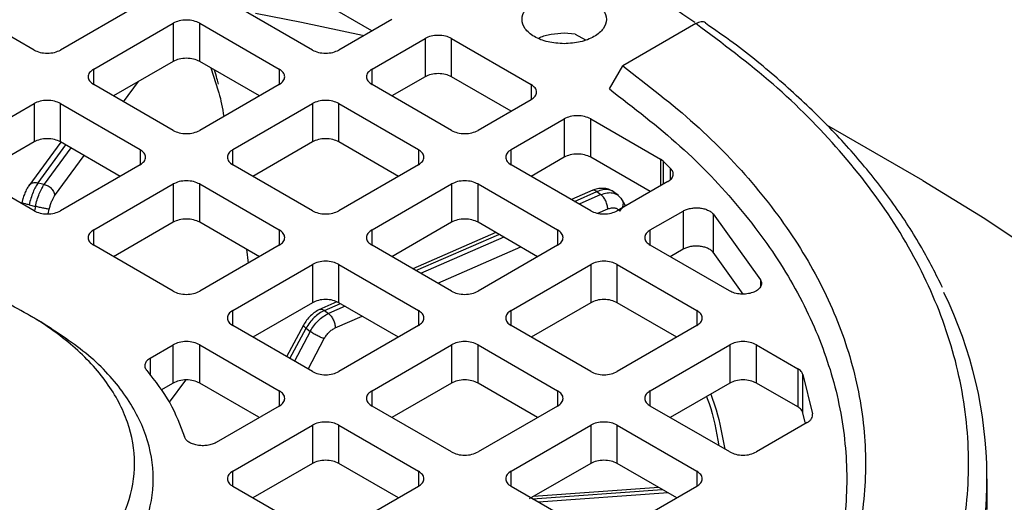
# Model space of a CAD drawing. Units: millimetres. Extents: x 60 to 6240, y 60 to 4395.
# Drawn here: x 5458 to 5510, y 3400 to 3426 of the extents above; entities that cross this region are included whole.
import ezdxf

# ---------------------------------------------------------------- set-up
doc = ezdxf.new("R2010")
doc.units = ezdxf.units.MM
doc.header["$LTSCALE"] = 15

msp = doc.modelspace()

# ---------------------------------------------------------------- linework, layer by layer
at = {"color": 7, "linetype": 'Continuous', "lineweight": 25}
for p, q in [((5458.315, 3424.078), (5454.073, 3426.528)), ((5463.972, 3426.528), (5459.73, 3424.078)), ((5473.165, 3424.078), (5468.922, 3426.528)), ((5476.346, 3425.099), (5473.69, 3426.632)), ((5477.407, 3425.711), (5474.579, 3424.078)), ((5461.497, 3423.058), (5465.74, 3425.507)), ((5465.74, 3425.507), (5465.74, 3423.466)), ((5467.154, 3425.507), (5471.397, 3423.058)), ((5467.154, 3423.466), (5467.154, 3425.507)), ((5493.631, 3425.484), (5489.722, 3423.227)), ((5476.347, 3423.058), (5479.175, 3424.691)), ((5479.175, 3424.691), (5479.175, 3422.649)), ((5480.589, 3424.691), (5484.832, 3422.241)), ((5480.589, 3422.649), (5480.589, 3424.691)), ((5487.193, 3424.923), (5486.6, 3424.969)), ((5487.193, 3424.923), (5487.734, 3424.617)), ((5461.497, 3422.241), (5461.497, 3423.058)), ((5465.74, 3423.466), (5462.558, 3421.629)), ((5470.336, 3421.629), (5467.154, 3423.466)), ((5467.75, 3423.122), (5468.139, 3421.905)), ((5471.397, 3423.058), (5471.397, 3422.241)), ((5476.347, 3422.241), (5476.347, 3423.058)), ((5489.01, 3422), (5489.722, 3423.227)), ((5479.175, 3422.649), (5477.408, 3421.629)), ((5483.771, 3420.813), (5480.589, 3422.649)), ((5465.74, 3419.792), (5461.497, 3422.241)), ((5463.096, 3421.319), (5463.884, 3422.394)), ((5471.397, 3422.241), (5467.154, 3419.792)), ((5480.589, 3419.792), (5476.347, 3422.241)), ((5484.832, 3422.241), (5484.832, 3421.425)), ((5484.832, 3421.425), (5482.003, 3419.792)), ((5454.073, 3418.772), (5458.315, 3421.221)), ((5458.315, 3421.221), (5458.315, 3419.18)), ((5459.73, 3421.221), (5463.972, 3418.772)), ((5459.73, 3419.18), (5459.73, 3421.221)), ((5468.922, 3418.772), (5473.165, 3421.221)), ((5473.165, 3421.221), (5473.165, 3419.18)), ((5474.579, 3421.221), (5478.822, 3418.772)), ((5474.579, 3419.18), (5474.579, 3421.221)), ((5483.771, 3418.772), (5486.6, 3420.405)), ((5486.6, 3420.405), (5486.6, 3418.363)), ((5488.014, 3420.405), (5491.731, 3418.258)), ((5488.014, 3418.363), (5488.014, 3420.405)), ((5505.727, 3417.115), (5500.619, 3420.065)), ((5458.315, 3419.18), (5455.134, 3417.343)), ((5459.742, 3419.172), (5458.036, 3416.844)), ((5458.533, 3416.998), (5460.012, 3419.016)), ((5460.285, 3418.859), (5458.862, 3416.917)), ((5462.911, 3417.343), (5459.73, 3419.18)), ((5463.972, 3418.772), (5463.972, 3417.955)), ((5468.922, 3417.955), (5468.922, 3418.772)), ((5473.165, 3419.18), (5469.983, 3417.343)), ((5477.761, 3417.343), (5474.579, 3419.18)), ((5478.822, 3418.772), (5478.822, 3417.955)), ((5483.771, 3417.955), (5483.771, 3418.772)), ((5459.415, 3416.296), (5460.994, 3418.45)), ((5486.6, 3418.363), (5484.832, 3417.343)), ((5491.196, 3416.526), (5488.014, 3418.363)), ((5491.876, 3418.153), (5491.731, 3418.258)), ((5491.731, 3418.258), (5491.731, 3416.836)), ((5458.315, 3415.506), (5454.073, 3417.955)), ((5463.972, 3417.955), (5459.73, 3415.506)), ((5473.165, 3415.506), (5468.922, 3417.955)), ((5478.822, 3417.955), (5474.579, 3415.506)), ((5488.014, 3415.506), (5483.771, 3417.955)), ((5491.876, 3418.153), (5492.279, 3417.768)), ((5491.876, 3418.153), (5491.876, 3416.919)), ((5492.279, 3417.187), (5492.279, 3417.768)), ((5458.533, 3416.998), (5458.862, 3416.917)), ((5461.497, 3414.486), (5465.74, 3416.935)), ((5465.74, 3416.935), (5465.74, 3414.893)), ((5467.154, 3416.935), (5471.397, 3414.486)), ((5467.154, 3414.893), (5467.154, 3416.935)), ((5476.347, 3414.486), (5480.589, 3416.935)), ((5480.589, 3416.935), (5480.589, 3414.893)), ((5482.003, 3416.935), (5486.246, 3414.486)), ((5482.003, 3414.893), (5482.003, 3416.935)), ((5492.127, 3417.064), (5489.428, 3415.506)), ((5457.723, 3416.163), (5457.66, 3415.939)), ((5488.134, 3416.603), (5486.983, 3416.101)), ((5487.146, 3416.007), (5488.348, 3416.532)), ((5488.563, 3416.367), (5487.401, 3415.86)), ((5488.348, 3416.532), (5488.563, 3416.367)), ((5489.499, 3416.315), (5489.159, 3416.575)), ((5489.436, 3416.361), (5489.625, 3416.172)), ((5489.625, 3416.172), (5489.869, 3415.761)), ((5458.052, 3415.823), (5458.386, 3415.741)), ((5458.386, 3415.741), (5458.334, 3415.51)), ((5459.075, 3415.343), (5459.13, 3415.59)), ((5488.399, 3415.374), (5488.925, 3415.604)), ((5491.196, 3414.486), (5492.943, 3415.494)), ((5492.943, 3415.494), (5492.943, 3413.453)), ((5494.55, 3415.338), (5497.072, 3411.828)), ((5494.55, 3415.338), (5494.55, 3413.297)), ((5465.74, 3414.893), (5462.558, 3413.057)), ((5470.336, 3413.057), (5467.154, 3414.893)), ((5480.589, 3414.893), (5477.408, 3413.057)), ((5485.185, 3413.057), (5482.003, 3414.893)), ((5461.497, 3413.669), (5461.497, 3414.486)), ((5471.397, 3414.486), (5471.397, 3413.669)), ((5476.347, 3413.669), (5476.347, 3414.486)), ((5482.955, 3414.344), (5478.524, 3412.412)), ((5478.687, 3412.318), (5483.117, 3414.25)), ((5483.373, 3414.103), (5478.942, 3412.171)), ((5486.246, 3414.486), (5486.246, 3413.669)), ((5491.196, 3413.669), (5491.196, 3414.486)), ((5465.74, 3411.22), (5461.497, 3413.669)), ((5471.397, 3413.669), (5467.154, 3411.22)), ((5480.589, 3411.22), (5476.347, 3413.669)), ((5479.851, 3411.646), (5484.281, 3413.578)), ((5486.246, 3413.669), (5482.003, 3411.22)), ((5495.42, 3411.231), (5491.196, 3413.669)), ((5469.645, 3413.456), (5469.739, 3412.712)), ((5492.943, 3413.453), (5492.257, 3413.057)), ((5496.15, 3411.07), (5494.55, 3413.297)), ((5468.922, 3410.199), (5473.165, 3412.649)), ((5473.165, 3412.649), (5473.165, 3410.607)), ((5474.579, 3412.649), (5478.822, 3410.199)), ((5474.579, 3410.607), (5474.579, 3412.649)), ((5483.771, 3410.199), (5488.014, 3412.649)), ((5488.014, 3412.649), (5488.014, 3410.607)), ((5489.428, 3412.649), (5493.671, 3410.199)), ((5489.428, 3410.607), (5489.428, 3412.649)), ((5497.072, 3411.828), (5497.072, 3411.452)), ((5473.165, 3410.607), (5469.983, 3408.771)), ((5474.477, 3410.647), (5473.514, 3410.227)), ((5473.812, 3410.192), (5474.659, 3410.561)), ((5474.914, 3410.414), (5474.027, 3410.027)), ((5477.761, 3408.771), (5474.579, 3410.607)), ((5488.014, 3410.607), (5484.832, 3408.771)), ((5492.61, 3408.771), (5489.428, 3410.607)), ((5458.672, 3409.585), (5457.963, 3409.995)), ((5468.922, 3409.383), (5468.922, 3410.199)), ((5473.812, 3410.192), (5474.027, 3410.027)), ((5474.389, 3409.264), (5475.823, 3409.889)), ((5478.822, 3410.199), (5478.822, 3409.383)), ((5483.771, 3409.383), (5483.771, 3410.199)), ((5493.671, 3410.199), (5493.671, 3409.383)), ((5473.165, 3406.934), (5468.922, 3409.383)), ((5472.692, 3409.415), (5471.793, 3407.725)), ((5478.822, 3409.383), (5474.579, 3406.934)), ((5488.014, 3406.934), (5483.771, 3409.383)), ((5493.671, 3409.383), (5489.428, 3406.934)), ((5471.969, 3407.624), (5472.83, 3409.243)), ((5473.048, 3409.076), (5472.216, 3407.482)), ((5472.83, 3409.243), (5473.048, 3409.076)), ((5464.517, 3407.657), (5465.74, 3408.363)), ((5465.74, 3406.321), (5465.74, 3408.363)), ((5467.154, 3408.363), (5471.397, 3405.913)), ((5467.154, 3406.321), (5467.154, 3408.363)), ((5472.949, 3407.058), (5473.802, 3408.693)), ((5476.347, 3405.913), (5480.589, 3408.363)), ((5480.589, 3408.363), (5480.589, 3406.321)), ((5482.003, 3408.363), (5486.246, 3405.913)), ((5482.003, 3406.321), (5482.003, 3408.363)), ((5491.196, 3405.913), (5495.439, 3408.363)), ((5495.439, 3408.363), (5495.439, 3406.321)), ((5496.853, 3408.363), (5499.061, 3407.088)), ((5496.853, 3406.321), (5496.853, 3408.363)), ((5464.517, 3407.657), (5464.517, 3406.726)), ((5499.061, 3407.088), (5499.061, 3405.046)), ((5499.339, 3406.779), (5499.851, 3404.683)), ((5499.339, 3404.738), (5499.339, 3406.779)), ((5465.74, 3406.321), (5465.077, 3405.938)), ((5466.388, 3406.483), (5465.525, 3405.306)), ((5470.307, 3404.501), (5467.154, 3406.321)), ((5480.589, 3406.321), (5477.408, 3404.484)), ((5485.185, 3404.484), (5482.003, 3406.321)), ((5495.439, 3406.321), (5492.257, 3404.484)), ((5499.061, 3405.046), (5496.853, 3406.321)), ((5471.397, 3405.913), (5471.397, 3405.097)), ((5476.347, 3405.097), (5476.347, 3405.913)), ((5486.246, 3405.913), (5486.246, 3405.097)), ((5491.196, 3405.097), (5491.196, 3405.913)), ((5471.397, 3405.097), (5468.028, 3403.152)), ((5480.589, 3402.648), (5476.347, 3405.097)), ((5486.246, 3405.097), (5482.003, 3402.648)), ((5495.439, 3402.648), (5491.196, 3405.097)), ((5499.466, 3404.216), (5499.339, 3404.738)), ((5468.922, 3401.627), (5473.165, 3404.076)), ((5473.165, 3404.076), (5473.165, 3402.035)), ((5474.579, 3404.076), (5478.822, 3401.627)), ((5474.579, 3402.035), (5474.579, 3404.076)), ((5483.771, 3401.627), (5488.014, 3404.076)), ((5488.014, 3404.076), (5488.014, 3402.035)), ((5489.428, 3404.076), (5493.671, 3401.627)), ((5489.428, 3402.035), (5489.428, 3404.076)), ((5499.564, 3404.213), (5496.853, 3402.648)), ((5473.165, 3402.035), (5469.983, 3400.198)), ((5477.761, 3400.198), (5474.579, 3402.035)), ((5488.014, 3402.035), (5484.74, 3400.145)), ((5492.61, 3400.198), (5489.428, 3402.035)), ((5468.922, 3400.811), (5468.922, 3401.627)), ((5478.822, 3401.627), (5478.822, 3400.811)), ((5483.771, 3400.811), (5483.771, 3401.627)), ((5493.671, 3401.627), (5493.671, 3400.811)), ((5509.173, 3399.586), (5509.173, 3401.219)), ((5473.165, 3398.362), (5468.922, 3400.811)), ((5478.822, 3400.811), (5474.579, 3398.362)), ((5488.014, 3398.362), (5483.771, 3400.811)), ((5484.904, 3400.157), (5491.824, 3400.652)), ((5491.652, 3400.751), (5484.961, 3400.272)), ((5492.144, 3400.467), (5485.225, 3399.972)), ((5493.671, 3400.811), (5489.428, 3398.362))]:
    msp.add_line(p, q, dxfattribs=at)
at = {"color": 7, "linetype": 'Continuous', "lineweight": 25, "flags": 128}
for points in [[(5470.137, 3426.036), (5472.577, 3425.567), (5475.845, 3424.864)], [(5505.727, 3417.115), (5509.038, 3415.094), (5511.081, 3413.728)]]:
    msp.add_lwpolyline(points, dxfattribs=at)
at = {"color": 7, "linetype": 'Continuous', "lineweight": 25}
msp.add_arc((5486.596, 3401.224), 22.561, 334.8201, 26.0915, dxfattribs=at)
for points, knots in [([(5485.503, 3430.181), (5487.086, 3429.394), (5489.961, 3427.965), (5492.449, 3426.313), (5493.567, 3425.57)], [0, 0, 0, 0, 0.550706, 1, 1, 1, 1]), ([(5494.147, 3425.52), (5494.142, 3425.525), (5494.087, 3425.591), (5493.904, 3425.601), (5493.722, 3425.523), (5493.631, 3425.484)], [0, 0, 0, 0, 0.042828, 0.521365, 1, 1, 1, 1]), ([(5493.631, 3378.587), (5495.045, 3379.647), (5497.907, 3381.792), (5501.433, 3385.369), (5504.36, 3389.231), (5506.531, 3393.348), (5507.873, 3397.649), (5508.324, 3402.035), (5507.873, 3406.421), (5506.531, 3410.722), (5504.361, 3414.84), (5501.433, 3418.701), (5497.907, 3422.279), (5495.045, 3424.424), (5493.631, 3425.484)], [0, 0, 0, 0, 0.0789774, 0.1598174, 0.242398, 0.3275602, 0.4134777, 0.5, 0.586517, 0.6724346, 0.757602, 0.8401773, 0.9210199, 1, 1, 1, 1]), ([(5506.783, 3411.418), (5506.431, 3412.125), (5505.68, 3413.635), (5504.205, 3415.878), (5502.436, 3418.152), (5500.413, 3420.348), (5498.144, 3422.453), (5496.052, 3424.179), (5494.636, 3425.158), (5494.134, 3425.505)], [0, 0, 0, 0, 0.136817, 0.292296, 0.447856, 0.603445, 0.759013, 0.914519, 1, 1, 1, 1]), ([(5486.6, 3424.969), (5486.369, 3424.955), (5485.908, 3424.927), (5485.438, 3424.813), (5485.26, 3424.709), (5485.246, 3424.701)], [0, 0, 0, 0, 0.4797086, 0.9594172, 1, 1, 1, 1]), ([(5468.154, 3422.254), (5468.128, 3422.354), (5468.061, 3422.611), (5467.99, 3422.858), (5467.946, 3423.009)], [0, 0, 0, 0, 0.38676, 1, 1, 1, 1]), ([(5468.139, 3421.905), (5468.152, 3421.866), (5468.281, 3421.472), (5468.365, 3420.979), (5468.44, 3420.535)], [0, 0, 0, 0, 0.099262, 1, 1, 1, 1]), ([(5458.044, 3416.854), (5458.005, 3416.795), (5457.928, 3416.678), (5457.823, 3416.448), (5457.753, 3416.272), (5457.726, 3416.174), (5457.723, 3416.163)], [0, 0, 0, 0, 0.324744, 0.644872, 0.95992, 1, 1, 1, 1]), ([(5458.049, 3416.849), (5458.078, 3416.886), (5458.142, 3416.969), (5458.318, 3417.028), (5458.462, 3417.008), (5458.533, 3416.998)], [0, 0, 0, 0, 0.282084, 0.641042, 1, 1, 1, 1]), ([(5489.243, 3416.51), (5489.154, 3416.563), (5488.98, 3416.668), (5488.679, 3416.714), (5488.384, 3416.693), (5488.198, 3416.625), (5488.108, 3416.592)], [0, 0, 0, 0, 0.269746, 0.527477, 0.771279, 1, 1, 1, 1]), ([(5459.13, 3415.59), (5459.147, 3415.66), (5459.182, 3415.8), (5459.252, 3415.994), (5459.331, 3416.169), (5459.387, 3416.253), (5459.415, 3416.296)], [0, 0, 0, 0, 0.249231, 0.499957, 0.749239, 1, 1, 1, 1]), ([(5488.348, 3416.532), (5488.3, 3416.562), (5488.211, 3416.618), (5488.142, 3416.596), (5488.11, 3416.586)], [0, 0, 0, 0, 0.539109, 1, 1, 1, 1]), ([(5489.252, 3416.494), (5489.241, 3416.505), (5489.169, 3416.581), (5488.97, 3416.636), (5488.674, 3416.649), (5488.457, 3416.571), (5488.348, 3416.532)], [0, 0, 0, 0, 0.056449, 0.370966, 0.685483, 1, 1, 1, 1]), ([(5489.563, 3415.486), (5489.618, 3415.552), (5489.727, 3415.683), (5489.771, 3415.892), (5489.734, 3416.062), (5489.661, 3416.135), (5489.625, 3416.172)], [0, 0, 0, 0, 0.279833, 0.559083, 0.779495, 1, 1, 1, 1]), ([(5488.925, 3415.604), (5488.99, 3415.627), (5489.121, 3415.674), (5489.301, 3415.668), (5489.458, 3415.612), (5489.528, 3415.528), (5489.563, 3415.486)], [0, 0, 0, 0, 0.24986, 0.499987, 0.74986, 1, 1, 1, 1]), ([(5473.572, 3410.252), (5473.484, 3410.207), (5473.309, 3410.118), (5473.066, 3409.915), (5472.851, 3409.68), (5472.745, 3409.503), (5472.692, 3409.415)], [0, 0, 0, 0, 0.253511, 0.50487, 0.753759, 1, 1, 1, 1]), ([(5473.574, 3410.247), (5473.606, 3410.257), (5473.675, 3410.279), (5473.764, 3410.222), (5473.812, 3410.192)], [0, 0, 0, 0, 0.460891, 1, 1, 1, 1]), ([(5423.673, 3401.219), (5423.75, 3400.444), (5423.902, 3398.895), (5425.121, 3396.661), (5427.016, 3394.602), (5429.585, 3392.797), (5432.71, 3391.316), (5436.278, 3390.215), (5440.148, 3389.537), (5444.173, 3389.308), (5448.198, 3389.537), (5452.069, 3390.215), (5455.636, 3391.316), (5458.762, 3392.797), (5461.328, 3394.602), (5463.235, 3396.661), (5464.409, 3398.895), (5464.805, 3401.219), (5464.411, 3403.544), (5463.228, 3405.773), (5461.354, 3407.85), (5459.565, 3409.007), (5458.671, 3409.586)], [0, 0, 0, 0, 0.050002, 0.100004, 0.150006, 0.200008, 0.25001, 0.300012, 0.350015, 0.400017, 0.450019, 0.500021, 0.550023, 0.600025, 0.650027, 0.700029, 0.750031, 0.800033, 0.850035, 0.900037, 0.950039, 1, 1, 1, 1]), ([(5472.83, 3409.243), (5472.79, 3409.277), (5472.711, 3409.345), (5472.674, 3409.402), (5472.695, 3409.411), (5472.698, 3409.412)], [0, 0, 0, 0, 0.463463, 0.926926, 1, 1, 1, 1]), ([(5473.802, 3408.693), (5473.838, 3408.755), (5473.91, 3408.878), (5474.055, 3409.04), (5474.216, 3409.177), (5474.331, 3409.235), (5474.389, 3409.264)], [0, 0, 0, 0, 0.249231, 0.499957, 0.749239, 1, 1, 1, 1]), ([(5494.42, 3405.733), (5494.52, 3405.454), (5494.849, 3404.532), (5495.039, 3403.512), (5495.172, 3402.802)], [0, 0, 0, 0, 0.30258, 1, 1, 1, 1]), ([(5494.189, 3405.6), (5494.237, 3405.477), (5494.553, 3404.672), (5494.718, 3403.758), (5494.857, 3402.983)], [0, 0, 0, 0, 0.151873, 1, 1, 1, 1])]:
    msp.add_open_spline(points, degree=3, knots=knots, dxfattribs=at)
for points in [[(5486.6, 3424.412), (5486.305, 3424.432), (5485.716, 3424.471), (5484.967, 3424.771), (5484.467, 3425.201), (5484.291, 3425.711), (5484.467, 3426.222), (5484.967, 3426.651), (5485.716, 3426.952), (5486.305, 3426.991), (5486.6, 3427.01)], [(5486.6, 3427.01), (5486.894, 3426.991), (5487.483, 3426.952), (5488.232, 3426.651), (5488.733, 3426.222), (5488.908, 3425.711), (5488.733, 3425.201), (5488.232, 3424.771), (5487.483, 3424.471), (5486.894, 3424.432), (5486.6, 3424.412)], [(5467.154, 3425.507), (5467.051, 3425.554), (5466.844, 3425.649), (5466.447, 3425.69), (5466.05, 3425.649), (5465.843, 3425.554), (5465.74, 3425.507)], [(5480.589, 3424.691), (5480.486, 3424.738), (5480.279, 3424.833), (5479.882, 3424.873), (5479.485, 3424.833), (5479.278, 3424.738), (5479.175, 3424.691)], [(5458.315, 3424.078), (5458.419, 3424.031), (5458.625, 3423.936), (5459.023, 3423.896), (5459.42, 3423.936), (5459.626, 3424.031), (5459.73, 3424.078)], [(5473.165, 3424.078), (5473.268, 3424.031), (5473.475, 3423.936), (5473.872, 3423.896), (5474.269, 3423.936), (5474.476, 3424.031), (5474.579, 3424.078)], [(5467.154, 3423.466), (5467.051, 3423.513), (5466.844, 3423.608), (5466.447, 3423.648), (5466.05, 3423.608), (5465.843, 3423.513), (5465.74, 3423.466)], [(5461.497, 3423.058), (5461.415, 3422.998), (5461.251, 3422.879), (5461.181, 3422.65), (5461.251, 3422.42), (5461.415, 3422.301), (5461.497, 3422.241)], [(5471.397, 3422.241), (5471.479, 3422.301), (5471.643, 3422.42), (5471.713, 3422.65), (5471.643, 3422.879), (5471.479, 3422.998), (5471.397, 3423.058)], [(5476.347, 3423.058), (5476.265, 3422.998), (5476.101, 3422.879), (5476.03, 3422.65), (5476.101, 3422.42), (5476.265, 3422.301), (5476.347, 3422.241)], [(5489.722, 3423.227), (5491.049, 3422.21), (5493.704, 3420.176), (5496.898, 3416.821), (5499.46, 3413.296), (5501.305, 3409.623), (5502.424, 3405.854), (5502.798, 3402.036), (5502.424, 3398.217), (5501.305, 3394.448), (5499.46, 3390.775), (5496.898, 3387.25), (5493.704, 3383.895), (5491.049, 3381.861), (5489.722, 3380.844)], [(5480.589, 3422.649), (5480.486, 3422.697), (5480.279, 3422.791), (5479.882, 3422.832), (5479.485, 3422.791), (5479.278, 3422.697), (5479.175, 3422.649)], [(5484.832, 3421.425), (5484.914, 3421.485), (5485.078, 3421.604), (5485.148, 3421.833), (5485.078, 3422.063), (5484.914, 3422.182), (5484.832, 3422.241)], [(5489.01, 3422), (5490.308, 3421.002), (5492.904, 3419.006), (5496.027, 3415.714), (5498.532, 3412.258), (5500.336, 3408.656), (5501.43, 3404.962), (5501.795, 3401.219), (5501.43, 3397.476), (5500.336, 3393.782), (5498.532, 3390.18), (5496.027, 3386.724), (5492.904, 3383.432), (5490.308, 3381.436), (5489.01, 3380.438)], [(5459.73, 3421.221), (5459.626, 3421.268), (5459.42, 3421.363), (5459.023, 3421.404), (5458.625, 3421.363), (5458.419, 3421.268), (5458.315, 3421.221)], [(5474.579, 3421.221), (5474.476, 3421.268), (5474.269, 3421.363), (5473.872, 3421.404), (5473.475, 3421.363), (5473.268, 3421.268), (5473.165, 3421.221)], [(5488.014, 3420.405), (5487.911, 3420.452), (5487.704, 3420.547), (5487.307, 3420.587), (5486.91, 3420.547), (5486.703, 3420.452), (5486.6, 3420.405)], [(5459.73, 3419.18), (5459.626, 3419.227), (5459.42, 3419.322), (5459.023, 3419.362), (5458.625, 3419.322), (5458.419, 3419.227), (5458.315, 3419.18)], [(5465.74, 3419.792), (5465.843, 3419.745), (5466.05, 3419.65), (5466.447, 3419.61), (5466.844, 3419.65), (5467.051, 3419.745), (5467.154, 3419.792)], [(5474.579, 3419.18), (5474.476, 3419.227), (5474.269, 3419.322), (5473.872, 3419.362), (5473.475, 3419.322), (5473.268, 3419.227), (5473.165, 3419.18)], [(5480.589, 3419.792), (5480.693, 3419.745), (5480.899, 3419.65), (5481.296, 3419.61), (5481.694, 3419.65), (5481.9, 3419.745), (5482.003, 3419.792)], [(5463.972, 3417.955), (5464.054, 3418.015), (5464.218, 3418.134), (5464.289, 3418.364), (5464.218, 3418.593), (5464.054, 3418.712), (5463.972, 3418.772)], [(5468.922, 3418.772), (5468.84, 3418.712), (5468.676, 3418.593), (5468.606, 3418.364), (5468.676, 3418.134), (5468.84, 3418.015), (5468.922, 3417.955)], [(5478.822, 3417.955), (5478.904, 3418.015), (5479.068, 3418.134), (5479.138, 3418.364), (5479.068, 3418.593), (5478.904, 3418.712), (5478.822, 3418.772)], [(5483.771, 3418.772), (5483.689, 3418.712), (5483.525, 3418.593), (5483.455, 3418.364), (5483.525, 3418.134), (5483.689, 3418.015), (5483.771, 3417.955)], [(5488.014, 3418.363), (5487.911, 3418.411), (5487.704, 3418.505), (5487.307, 3418.546), (5486.91, 3418.505), (5486.703, 3418.411), (5486.6, 3418.363)], [(5492.127, 3417.064), (5492.198, 3417.114), (5492.339, 3417.212), (5492.429, 3417.4), (5492.422, 3417.595), (5492.327, 3417.71), (5492.279, 3417.768)], [(5458.533, 3416.998), (5458.486, 3416.927), (5458.392, 3416.786), (5458.26, 3416.497), (5458.141, 3416.172), (5458.082, 3415.939), (5458.052, 3415.823)], [(5458.386, 3415.741), (5458.415, 3415.858), (5458.474, 3416.091), (5458.591, 3416.416), (5458.723, 3416.705), (5458.816, 3416.847), (5458.862, 3416.917)], [(5458.862, 3416.917), (5458.935, 3416.892), (5459.079, 3416.843), (5459.261, 3416.686), (5459.389, 3416.494), (5459.406, 3416.362), (5459.415, 3416.296)], [(5467.154, 3416.935), (5467.051, 3416.982), (5466.844, 3417.077), (5466.447, 3417.117), (5466.05, 3417.077), (5465.843, 3416.982), (5465.74, 3416.935)], [(5482.003, 3416.935), (5481.9, 3416.982), (5481.694, 3417.077), (5481.296, 3417.117), (5480.899, 3417.077), (5480.693, 3416.982), (5480.589, 3416.935)], [(5488.563, 3416.367), (5488.672, 3416.405), (5488.889, 3416.481), (5489.194, 3416.479), (5489.356, 3416.4), (5489.436, 3416.361)], [(5488.925, 3415.604), (5488.919, 3415.672), (5488.908, 3415.808), (5488.824, 3416.033), (5488.705, 3416.237), (5488.611, 3416.324), (5488.563, 3416.367)], [(5458.052, 3415.823), (5457.983, 3415.84), (5457.844, 3415.876), (5457.706, 3415.917), (5457.642, 3415.942), (5457.675, 3415.941), (5457.691, 3415.941)], [(5459.13, 3415.59), (5459.096, 3415.594), (5459.029, 3415.603), (5458.838, 3415.64), (5458.612, 3415.689), (5458.461, 3415.724), (5458.386, 3415.741)], [(5492.943, 3415.494), (5493.003, 3415.524), (5493.123, 3415.585), (5493.343, 3415.641), (5493.578, 3415.667), (5493.818, 3415.661), (5494.048, 3415.622), (5494.255, 3415.552), (5494.431, 3415.458), (5494.51, 3415.378), (5494.55, 3415.338)], [(5458.315, 3415.506), (5458.419, 3415.459), (5458.625, 3415.364), (5459.023, 3415.324), (5459.42, 3415.364), (5459.626, 3415.459), (5459.73, 3415.506)], [(5473.165, 3415.506), (5473.268, 3415.459), (5473.475, 3415.364), (5473.872, 3415.324), (5474.269, 3415.364), (5474.476, 3415.459), (5474.579, 3415.506)], [(5488.014, 3415.506), (5488.117, 3415.459), (5488.324, 3415.364), (5488.721, 3415.324), (5489.118, 3415.364), (5489.325, 3415.459), (5489.428, 3415.506)], [(5467.154, 3414.893), (5467.051, 3414.941), (5466.844, 3415.036), (5466.447, 3415.076), (5466.05, 3415.036), (5465.843, 3414.941), (5465.74, 3414.893)], [(5482.003, 3414.893), (5481.9, 3414.941), (5481.694, 3415.036), (5481.296, 3415.076), (5480.899, 3415.036), (5480.693, 3414.941), (5480.589, 3414.893)], [(5461.497, 3414.486), (5461.415, 3414.426), (5461.251, 3414.307), (5461.181, 3414.077), (5461.251, 3413.848), (5461.415, 3413.729), (5461.497, 3413.669)], [(5471.397, 3413.669), (5471.479, 3413.729), (5471.643, 3413.848), (5471.713, 3414.077), (5471.643, 3414.307), (5471.479, 3414.426), (5471.397, 3414.486)], [(5476.347, 3414.486), (5476.265, 3414.426), (5476.101, 3414.307), (5476.03, 3414.077), (5476.101, 3413.848), (5476.265, 3413.729), (5476.347, 3413.669)], [(5486.246, 3413.669), (5486.328, 3413.729), (5486.492, 3413.848), (5486.562, 3414.077), (5486.492, 3414.307), (5486.328, 3414.426), (5486.246, 3414.486)], [(5491.196, 3414.486), (5491.114, 3414.426), (5490.95, 3414.307), (5490.88, 3414.077), (5490.95, 3413.848), (5491.114, 3413.729), (5491.196, 3413.669)], [(5494.55, 3413.297), (5494.51, 3413.337), (5494.431, 3413.416), (5494.255, 3413.511), (5494.048, 3413.581), (5493.818, 3413.619), (5493.578, 3413.626), (5493.343, 3413.6), (5493.123, 3413.543), (5493.003, 3413.483), (5492.943, 3413.453)], [(5424.673, 3402.036), (5424.746, 3402.772), (5424.891, 3404.246), (5426.051, 3406.371), (5427.853, 3408.33), (5430.296, 3410.047), (5433.27, 3411.456), (5436.663, 3412.503), (5440.344, 3413.147), (5444.173, 3413.365), (5448.002, 3413.147), (5451.684, 3412.503), (5455.077, 3411.456), (5458.051, 3410.047), (5460.491, 3408.33), (5462.305, 3406.371), (5463.422, 3404.246), (5463.799, 3402.036), (5463.422, 3399.825), (5462.305, 3397.7), (5460.491, 3395.741), (5458.051, 3394.024), (5455.077, 3392.615), (5451.684, 3391.568), (5448.002, 3390.924), (5444.173, 3390.706), (5440.344, 3390.924), (5436.663, 3391.568), (5433.27, 3392.615), (5430.296, 3394.024), (5427.853, 3395.741), (5426.051, 3397.7), (5424.891, 3399.825), (5424.746, 3401.299), (5424.673, 3402.036)], [(5474.579, 3412.649), (5474.476, 3412.696), (5474.269, 3412.791), (5473.872, 3412.831), (5473.475, 3412.791), (5473.268, 3412.696), (5473.165, 3412.649)], [(5489.428, 3412.649), (5489.325, 3412.696), (5489.118, 3412.791), (5488.721, 3412.831), (5488.324, 3412.791), (5488.117, 3412.696), (5488.014, 3412.649)], [(5497.072, 3411.828), (5497.098, 3411.765), (5497.151, 3411.639), (5497.087, 3411.443), (5496.923, 3411.271), (5496.668, 3411.14), (5496.353, 3411.065), (5496.013, 3411.055), (5495.681, 3411.107), (5495.507, 3411.189), (5495.42, 3411.231)], [(5465.74, 3411.22), (5465.843, 3411.173), (5466.05, 3411.078), (5466.447, 3411.037), (5466.844, 3411.078), (5467.051, 3411.173), (5467.154, 3411.22)], [(5480.589, 3411.22), (5480.693, 3411.173), (5480.899, 3411.078), (5481.296, 3411.037), (5481.694, 3411.078), (5481.9, 3411.173), (5482.003, 3411.22)], [(5474.579, 3410.607), (5474.476, 3410.655), (5474.269, 3410.749), (5473.872, 3410.79), (5473.475, 3410.749), (5473.268, 3410.655), (5473.165, 3410.607)], [(5489.428, 3410.607), (5489.325, 3410.655), (5489.118, 3410.749), (5488.721, 3410.79), (5488.324, 3410.749), (5488.117, 3410.655), (5488.014, 3410.607)], [(5468.922, 3410.199), (5468.84, 3410.14), (5468.676, 3410.021), (5468.606, 3409.791), (5468.676, 3409.562), (5468.84, 3409.443), (5468.922, 3409.383)], [(5473.812, 3410.192), (5473.716, 3410.143), (5473.524, 3410.046), (5473.254, 3409.82), (5473.011, 3409.551), (5472.89, 3409.346), (5472.83, 3409.243)], [(5473.048, 3409.076), (5473.109, 3409.179), (5473.229, 3409.385), (5473.471, 3409.654), (5473.74, 3409.881), (5473.932, 3409.979), (5474.027, 3410.027)], [(5474.027, 3410.027), (5474.074, 3409.984), (5474.169, 3409.897), (5474.288, 3409.694), (5474.372, 3409.469), (5474.383, 3409.332), (5474.389, 3409.264)], [(5478.822, 3409.383), (5478.904, 3409.443), (5479.068, 3409.562), (5479.138, 3409.791), (5479.068, 3410.021), (5478.904, 3410.14), (5478.822, 3410.199)], [(5483.771, 3410.199), (5483.689, 3410.14), (5483.525, 3410.021), (5483.455, 3409.791), (5483.525, 3409.562), (5483.689, 3409.443), (5483.771, 3409.383)], [(5493.671, 3409.383), (5493.753, 3409.443), (5493.917, 3409.562), (5493.987, 3409.791), (5493.917, 3410.021), (5493.753, 3410.14), (5493.671, 3410.199)], [(5473.802, 3408.693), (5473.745, 3408.712), (5473.632, 3408.749), (5473.418, 3408.848), (5473.208, 3408.964), (5473.102, 3409.039), (5473.048, 3409.076)], [(5467.154, 3408.363), (5467.051, 3408.41), (5466.844, 3408.505), (5466.447, 3408.545), (5466.05, 3408.505), (5465.843, 3408.41), (5465.74, 3408.363)], [(5482.003, 3408.363), (5481.9, 3408.41), (5481.694, 3408.505), (5481.296, 3408.545), (5480.899, 3408.505), (5480.693, 3408.41), (5480.589, 3408.363)], [(5496.853, 3408.363), (5496.749, 3408.41), (5496.543, 3408.505), (5496.146, 3408.545), (5495.748, 3408.505), (5495.542, 3408.41), (5495.439, 3408.363)], [(5464.517, 3407.657), (5464.451, 3407.611), (5464.317, 3407.518), (5464.224, 3407.343), (5464.215, 3407.16), (5464.291, 3407.048), (5464.329, 3406.992)], [(5464.329, 3406.992), (5464.773, 3406.424), (5465.662, 3405.289), (5466.111, 3404.07), (5466.336, 3403.461)], [(5473.165, 3406.934), (5473.268, 3406.886), (5473.475, 3406.792), (5473.872, 3406.751), (5474.269, 3406.792), (5474.476, 3406.886), (5474.579, 3406.934)], [(5488.014, 3406.934), (5488.117, 3406.886), (5488.324, 3406.792), (5488.721, 3406.751), (5489.118, 3406.792), (5489.325, 3406.886), (5489.428, 3406.934)], [(5499.339, 3406.779), (5499.313, 3406.837), (5499.262, 3406.952), (5499.128, 3407.043), (5499.061, 3407.088)], [(5467.154, 3406.321), (5467.051, 3406.369), (5466.844, 3406.463), (5466.447, 3406.504), (5466.05, 3406.463), (5465.843, 3406.369), (5465.74, 3406.321)], [(5482.003, 3406.321), (5481.9, 3406.369), (5481.694, 3406.463), (5481.296, 3406.504), (5480.899, 3406.463), (5480.693, 3406.369), (5480.589, 3406.321)], [(5496.853, 3406.321), (5496.749, 3406.369), (5496.543, 3406.463), (5496.146, 3406.504), (5495.748, 3406.463), (5495.542, 3406.369), (5495.439, 3406.321)], [(5471.397, 3405.097), (5471.479, 3405.157), (5471.643, 3405.276), (5471.713, 3405.505), (5471.643, 3405.734), (5471.479, 3405.854), (5471.397, 3405.913)], [(5476.347, 3405.913), (5476.265, 3405.854), (5476.101, 3405.734), (5476.03, 3405.505), (5476.101, 3405.276), (5476.265, 3405.157), (5476.347, 3405.097)], [(5486.246, 3405.097), (5486.328, 3405.157), (5486.492, 3405.276), (5486.562, 3405.505), (5486.492, 3405.734), (5486.328, 3405.854), (5486.246, 3405.913)], [(5491.196, 3405.913), (5491.114, 3405.854), (5490.95, 3405.734), (5490.88, 3405.505), (5490.95, 3405.276), (5491.114, 3405.157), (5491.196, 3405.097)], [(5499.339, 3404.738), (5499.313, 3404.795), (5499.262, 3404.911), (5499.128, 3405.001), (5499.061, 3405.046)], [(5499.564, 3404.213), (5499.613, 3404.245), (5499.712, 3404.31), (5499.807, 3404.428), (5499.861, 3404.554), (5499.854, 3404.64), (5499.851, 3404.683)], [(5474.579, 3404.076), (5474.476, 3404.124), (5474.269, 3404.218), (5473.872, 3404.259), (5473.475, 3404.218), (5473.268, 3404.124), (5473.165, 3404.076)], [(5489.428, 3404.076), (5489.325, 3404.124), (5489.118, 3404.218), (5488.721, 3404.259), (5488.324, 3404.218), (5488.117, 3404.124), (5488.014, 3404.076)], [(5468.028, 3403.152), (5467.958, 3403.118), (5467.82, 3403.049), (5467.56, 3402.993), (5467.287, 3402.976), (5467.016, 3403.003), (5466.767, 3403.071), (5466.56, 3403.175), (5466.404, 3403.308), (5466.358, 3403.41), (5466.336, 3403.461)], [(5480.589, 3402.648), (5480.693, 3402.6), (5480.899, 3402.506), (5481.296, 3402.465), (5481.694, 3402.506), (5481.9, 3402.6), (5482.003, 3402.648)], [(5495.439, 3402.648), (5495.542, 3402.6), (5495.748, 3402.506), (5496.146, 3402.465), (5496.543, 3402.506), (5496.749, 3402.6), (5496.853, 3402.648)], [(5474.579, 3402.035), (5474.476, 3402.082), (5474.269, 3402.177), (5473.872, 3402.218), (5473.475, 3402.177), (5473.268, 3402.082), (5473.165, 3402.035)], [(5489.428, 3402.035), (5489.325, 3402.082), (5489.118, 3402.177), (5488.721, 3402.218), (5488.324, 3402.177), (5488.117, 3402.082), (5488.014, 3402.035)], [(5468.922, 3401.627), (5468.84, 3401.568), (5468.676, 3401.448), (5468.606, 3401.219), (5468.676, 3400.99), (5468.84, 3400.87), (5468.922, 3400.811)], [(5478.822, 3400.811), (5478.904, 3400.87), (5479.068, 3400.99), (5479.138, 3401.219), (5479.068, 3401.448), (5478.904, 3401.568), (5478.822, 3401.627)], [(5483.771, 3401.627), (5483.689, 3401.568), (5483.525, 3401.448), (5483.455, 3401.219), (5483.525, 3400.99), (5483.689, 3400.87), (5483.771, 3400.811)], [(5493.671, 3400.811), (5493.753, 3400.87), (5493.917, 3400.99), (5493.987, 3401.219), (5493.917, 3401.448), (5493.753, 3401.568), (5493.671, 3401.627)]]:
    msp.add_open_spline(points, degree=3, dxfattribs=at)

doc.saveas('drawing.dxf')
